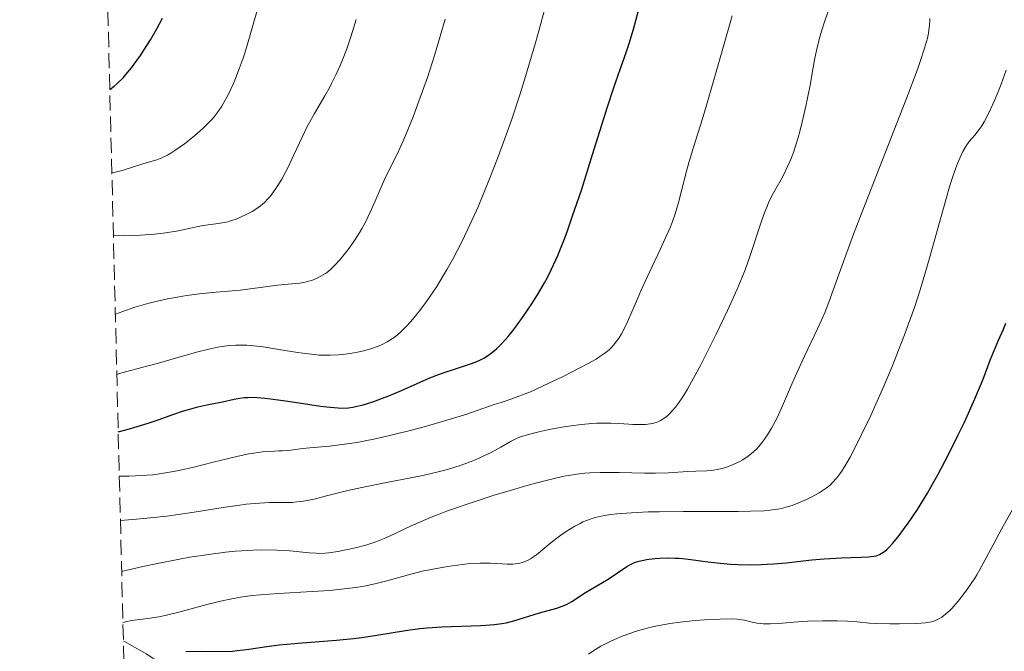
# Model space of a CAD drawing. Units: metres. Extents: x 668282 to 671740, y 4753629 to 4756027.
# Drawn here: x 668282 to 668396, y 4755456 to 4755529 of the extents above; entities that cross this region are included whole.
import ezdxf

# ---------------------------------------------------------------- set-up
doc = ezdxf.new("R2010")
doc.units = ezdxf.units.M
doc.header["$MEASUREMENT"] = 0
doc.linetypes.add('DGN Style 3', pattern=[2.435891, 1.739922, -0.695969])
for name, color, linetype, lineweight in [('Barranco lineal', 142, 'DGN Style 3', 13), ('Curva de nivel directora', 30, 'Continuous', 30), ('Curva de nivel intermedia', 30, 'Continuous', 0), ('Zona arbolada', 92, 'DGN Style 3', 0)]:
    doc.layers.add(name, color=color, linetype=linetype, lineweight=lineweight)

msp = doc.modelspace()

# ---------------------------------------------------------------- linework, layer by layer
at = {"layer": 'Barranco lineal', "color": 142, "linetype": 'DGN Style 3', "lineweight": 13}
msp.add_polyline3d([(668311.53, 4755447.6, 1242.36), (668310.71, 4755448.03, 1243.24), (668309.89, 4755448.46, 1243.83), (668309.07, 4755448.89, 1244.39), (668308.25, 4755449.32, 1244.88), (668307.43, 4755449.75, 1245.41), (668306.61, 4755450.18, 1245.99), (668305.79, 4755450.61, 1246.41), (668304.97, 4755451.04, 1246.81), (668304.15, 4755451.47, 1247.11), (668303.35, 4755451.93, 1247.4), (668302.55, 4755452.4, 1247.69), (668301.76, 4755452.87, 1248.14), (668300.96, 4755453.33, 1248.55), (668300.16, 4755453.8, 1248.98), (668299.36, 4755454.26, 1249.42), (668298.56, 4755454.73, 1249.86), (668297.76, 4755455.19, 1250.15), (668296.96, 4755455.66, 1250.71), (668296.16, 4755456.13, 1251.48), (668295.37, 4755456.59, 1252.14), (668294.57, 4755457.06, 1252.74), (668294.35, 4755457.15, 1252.88)], dxfattribs=at)
at = {"layer": 'Curva de nivel directora', "color": 30, "linetype": 'Continuous', "lineweight": 30, "flags": 128}
for points, elevation in [([(668293.76, 4755481.21), (668295.06, 4755481.57), (668297.2, 4755482.21), (668298.34, 4755482.59), (668300.15, 4755483.24), (668301.29, 4755483.63), (668301.84, 4755483.8), (668302.93, 4755484.09), (668303.97, 4755484.32), (668305.77, 4755484.69), (668307.11, 4755484.98), (668307.7, 4755485.09), (668308.31, 4755485.16), (668308.63, 4755485.18), (668308.98, 4755485.19), (668309.76, 4755485.16), (668310.64, 4755485.1), (668311.29, 4755485.03), (668312.74, 4755484.83), (668314.58, 4755484.55), (668317.05, 4755484.17), (668318.14, 4755484.04), (668319.07, 4755483.97), (668319.48, 4755483.96), (668320.25, 4755483.99), (668320.75, 4755484.06), (668321.08, 4755484.12), (668321.79, 4755484.29), (668322.23, 4755484.42), (668323.17, 4755484.72), (668324.18, 4755485.08), (668324.89, 4755485.36), (668326.35, 4755485.96), (668329.64, 4755487.42), (668330.73, 4755487.86), (668331.28, 4755488.06), (668332.35, 4755488.41), (668333.74, 4755488.85), (668334.41, 4755489.08), (668335.05, 4755489.33), (668335.36, 4755489.48), (668335.82, 4755489.71), (668336.25, 4755489.98), (668336.54, 4755490.17), (668337.08, 4755490.59), (668337.34, 4755490.82), (668337.85, 4755491.31), (668338.34, 4755491.84), (668338.65, 4755492.2), (668339.28, 4755492.98), (668340.3, 4755494.36), (668340.95, 4755495.32), (668341.37, 4755495.95), (668342.14, 4755497.19), (668342.83, 4755498.38), (668343.16, 4755498.98), (668343.63, 4755499.92), (668344.34, 4755501.51), (668345.03, 4755503.22), (668345.41, 4755504.22), (668346.02, 4755505.95), (668347.1, 4755509.16), (668348.35, 4755513.13), (668350.04, 4755518.5), (668350.76, 4755520.72), (668351.56, 4755523.03), (668352.27, 4755525), (668352.57, 4755525.9), (668353.05, 4755527.56), (668353.87, 4755530.54)], 1275), ([(668292.79, 4755520.61), (668293.31, 4755521.01), (668293.65, 4755521.31), (668294.32, 4755521.97), (668294.65, 4755522.34), (668295.29, 4755523.12), (668295.91, 4755523.95), (668296.31, 4755524.52), (668297.06, 4755525.67), (668297.46, 4755526.32), (668298.19, 4755527.58), (668298.85, 4755528.81)], 1300), ([(668395.63, 4755493.05), (668395.9, 4755493.71)], 1250), ([(668301.56, 4755455.96), (668303.24, 4755455.98), (668305.71, 4755455.96), (668306.9, 4755456), (668307.46, 4755456.05), (668308.54, 4755456.18), (668310.86, 4755456.53), (668312.29, 4755456.7), (668314.93, 4755456.93), (668318.9, 4755457.25), (668320.85, 4755457.45), (668321.78, 4755457.57), (668323.53, 4755457.84), (668326.83, 4755458.37), (668328.47, 4755458.59), (668329.31, 4755458.67), (668330.99, 4755458.78), (668335.48, 4755458.94), (668336.06, 4755458.97), (668337.06, 4755459.05), (668337.89, 4755459.16), (668338.39, 4755459.25), (668339.28, 4755459.47), (668342.25, 4755460.41), (668344.23, 4755460.94), (668344.85, 4755461.15), (668345.15, 4755461.27), (668345.43, 4755461.4), (668345.97, 4755461.71), (668347.54, 4755462.75), (668350.15, 4755464.25), (668352.31, 4755465.73), (668352.88, 4755466.04), (668353.19, 4755466.17), (668353.68, 4755466.34), (668354.24, 4755466.47), (668354.56, 4755466.52), (668355.53, 4755466.65), (668356.07, 4755466.69), (668356.94, 4755466.72), (668357.84, 4755466.7), (668358.29, 4755466.68), (668358.75, 4755466.64), (668359.67, 4755466.54), (668361.62, 4755466.26), (668362.69, 4755466.13), (668364.24, 4755465.99), (668365.08, 4755465.95), (668366.38, 4755465.92), (668367.75, 4755465.94), (668368.46, 4755465.98), (668369.19, 4755466.03), (668370.65, 4755466.16), (668373.6, 4755466.48), (668375.02, 4755466.6), (668376.99, 4755466.71), (668379.21, 4755466.78), (668380.09, 4755466.83), (668380.72, 4755466.91), (668380.99, 4755466.97), (668381.38, 4755467.11), (668381.75, 4755467.32), (668381.94, 4755467.45), (668382.24, 4755467.71), (668382.45, 4755467.91), (668382.9, 4755468.41), (668383.63, 4755469.28), (668384.03, 4755469.81), (668384.68, 4755470.71), (668385.75, 4755472.3), (668386.9, 4755474.15), (668387.49, 4755475.18), (668388.09, 4755476.26), (668389.29, 4755478.55), (668390.44, 4755480.86), (668391.15, 4755482.35), (668392.35, 4755485.02), (668393.29, 4755487.28), (668394.12, 4755489.45), (668394.48, 4755490.37), (668395.07, 4755491.77), (668395.63, 4755493.05)], 1250)]:
    msp.add_lwpolyline(points, dxfattribs=dict(at, elevation=elevation))
at = {"layer": 'Curva de nivel intermedia', "color": 30, "linetype": 'Continuous', "lineweight": 0, "flags": 128}
for points, elevation in [([(668293.03, 4755511.02), (668293.39, 4755511.09), (668294.2, 4755511.31), (668296.7, 4755512.09), (668298.19, 4755512.51), (668298.79, 4755512.73), (668299.43, 4755513.06), (668299.8, 4755513.27), (668300.39, 4755513.66), (668301.39, 4755514.37), (668302.36, 4755515.14), (668302.85, 4755515.56), (668303.56, 4755516.2), (668304.22, 4755516.85), (668304.52, 4755517.16), (668304.79, 4755517.47), (668305.27, 4755518.08), (668305.68, 4755518.7), (668305.93, 4755519.13), (668306.44, 4755520.09), (668306.97, 4755521.24), (668307.25, 4755521.89), (668307.69, 4755522.98), (668308.13, 4755524.21), (668308.36, 4755524.89), (668309.03, 4755527.18), (668310.05, 4755530.77)], 1295), ([(668293.6, 4755487.82), (668293.9, 4755487.93), (668294.74, 4755488.17), (668297.05, 4755488.76), (668298.38, 4755489.11), (668300.37, 4755489.69), (668302.94, 4755490.44), (668304.17, 4755490.75), (668305.22, 4755490.97), (668305.73, 4755491.05), (668306.51, 4755491.14), (668307.31, 4755491.19), (668307.72, 4755491.2), (668308.57, 4755491.18), (668309.01, 4755491.15), (668309.71, 4755491.08), (668310.44, 4755490.99), (668312, 4755490.74), (668314.18, 4755490.38), (668315.28, 4755490.22), (668316.35, 4755490.1), (668316.88, 4755490.06), (668317.65, 4755490.04), (668318.15, 4755490.04), (668319.11, 4755490.08), (668319.58, 4755490.12), (668320.47, 4755490.24), (668321.3, 4755490.39), (668321.83, 4755490.51), (668322.82, 4755490.78), (668323.7, 4755491.09), (668324.12, 4755491.26), (668324.73, 4755491.57), (668325.32, 4755491.95), (668325.62, 4755492.17), (668326.23, 4755492.68), (668326.55, 4755492.98), (668327.04, 4755493.48), (668327.65, 4755494.17), (668327.97, 4755494.55), (668328.46, 4755495.17), (668329.22, 4755496.2), (668330.01, 4755497.34), (668330.41, 4755497.95), (668331.21, 4755499.25), (668331.61, 4755499.94), (668332.22, 4755501.02), (668332.82, 4755502.14), (668333.22, 4755502.92), (668334, 4755504.54), (668335.17, 4755507.1), (668335.93, 4755508.9), (668336.43, 4755510.13), (668337.41, 4755512.66), (668337.95, 4755514.12), (668339.01, 4755517.1), (668340, 4755520.1), (668340.63, 4755522.09), (668341.03, 4755523.4), (668341.78, 4755525.97), (668342.17, 4755527.36), (668342.88, 4755530.05)], 1280), ([(668294.01, 4755471.02), (668295.85, 4755471.16), (668297.05, 4755471.27), (668299.34, 4755471.53), (668302.51, 4755471.97), (668306.08, 4755472.54), (668307.54, 4755472.76), (668308.48, 4755472.88), (668310.01, 4755473.03), (668311.16, 4755473.08), (668312.82, 4755473.07), (668313.81, 4755473.1), (668314.3, 4755473.15), (668315.07, 4755473.25), (668316.31, 4755473.49), (668317.74, 4755473.85), (668320.2, 4755474.47), (668321.78, 4755474.82), (668324.65, 4755475.38), (668327.43, 4755475.92), (668328.81, 4755476.21), (668330.75, 4755476.66), (668331.64, 4755476.9), (668333.23, 4755477.4), (668334.58, 4755477.89), (668335.37, 4755478.22), (668335.84, 4755478.44), (668336.67, 4755478.85), (668337.78, 4755479.47), (668338.99, 4755480.16), (668339.61, 4755480.46), (668339.95, 4755480.6), (668340.71, 4755480.85), (668341.56, 4755481.08), (668342.18, 4755481.23), (668343.55, 4755481.51), (668345.08, 4755481.78), (668345.87, 4755481.9), (668347.08, 4755482.05), (668348.27, 4755482.16), (668348.84, 4755482.2), (668349.4, 4755482.21), (668350.44, 4755482.21), (668351.39, 4755482.17), (668352.51, 4755482.1), (668353, 4755482.07), (668353.93, 4755482.05), (668354.44, 4755482.07), (668354.73, 4755482.09), (668355.24, 4755482.17), (668355.66, 4755482.28), (668355.86, 4755482.36), (668356.16, 4755482.51), (668356.65, 4755482.84), (668357, 4755483.11), (668357.19, 4755483.28), (668357.52, 4755483.62), (668357.9, 4755484.07), (668358.11, 4755484.35), (668358.58, 4755485.03), (668358.84, 4755485.43), (668359.27, 4755486.14), (668359.74, 4755486.96), (668360.77, 4755488.87), (668361.86, 4755491.01), (668362.58, 4755492.46), (668363.88, 4755495.18), (668365, 4755497.65), (668365.58, 4755499.02), (668365.91, 4755499.87), (668366.5, 4755501.51), (668367.76, 4755505.34), (668368.18, 4755506.52), (668368.4, 4755507.06), (668368.61, 4755507.56), (668369.04, 4755508.46), (668369.47, 4755509.27), (668370.04, 4755510.27), (668370.31, 4755510.77), (668370.83, 4755511.83), (668371.08, 4755512.41), (668371.46, 4755513.37), (668371.82, 4755514.48), (668372.01, 4755515.1), (668372.19, 4755515.77), (668372.55, 4755517.2), (668372.89, 4755518.68), (668373.09, 4755519.63), (668373.42, 4755521.31), (668373.66, 4755522.72), (668373.92, 4755524.23), (668374.11, 4755525.09), (668374.47, 4755526.51), (668374.71, 4755527.32), (668375.11, 4755528.61), (668375.57, 4755529.94)], 1265), ([(668293.2, 4755503.81), (668294.33, 4755503.79), (668295.03, 4755503.8), (668296.32, 4755503.84), (668297.98, 4755503.97), (668298.92, 4755504.08), (668300.46, 4755504.32), (668301.72, 4755504.58), (668302.96, 4755504.85), (668303.52, 4755504.95), (668304.42, 4755505.07), (668305.27, 4755505.18), (668305.71, 4755505.25), (668306.37, 4755505.39), (668306.7, 4755505.49), (668307.35, 4755505.71), (668307.99, 4755505.98), (668308.4, 4755506.18), (668309.16, 4755506.59), (668309.83, 4755507.01), (668310.14, 4755507.24), (668310.59, 4755507.61), (668311.02, 4755508.06), (668311.24, 4755508.31), (668311.84, 4755509.1), (668312.14, 4755509.55), (668312.6, 4755510.31), (668313.06, 4755511.16), (668313.29, 4755511.61), (668313.98, 4755513.08), (668314.95, 4755515.2), (668315.48, 4755516.27), (668316.35, 4755517.84), (668317.54, 4755519.88), (668318.1, 4755520.89), (668318.36, 4755521.39), (668318.85, 4755522.39), (668319.3, 4755523.38), (668319.57, 4755524.03), (668320.06, 4755525.29), (668320.51, 4755526.56), (668320.74, 4755527.3), (668321.13, 4755528.68)], 1290), ([(668293.43, 4755494.75), (668294.72, 4755495.23), (668295.56, 4755495.51), (668297.18, 4755495.99), (668297.95, 4755496.18), (668299.43, 4755496.51), (668300.79, 4755496.76), (668301.62, 4755496.89), (668303.1, 4755497.09), (668305.03, 4755497.28), (668306.93, 4755497.43), (668307.8, 4755497.51), (668312.11, 4755498.09), (668313.31, 4755498.2), (668314.66, 4755498.33), (668315.27, 4755498.44), (668315.56, 4755498.51), (668316.13, 4755498.69), (668316.67, 4755498.91), (668317, 4755499.08), (668317.62, 4755499.45), (668317.83, 4755499.6), (668318.23, 4755499.92), (668318.59, 4755500.27), (668319.3, 4755501.06), (668320.06, 4755501.99), (668320.45, 4755502.51), (668321.04, 4755503.36), (668321.57, 4755504.2), (668321.82, 4755504.64), (668322.2, 4755505.34), (668322.76, 4755506.48), (668323.3, 4755507.7), (668324.01, 4755509.38), (668324.38, 4755510.18), (668324.96, 4755511.35), (668325.87, 4755513.17), (668326.41, 4755514.36), (668326.82, 4755515.31), (668327.69, 4755517.48), (668328.37, 4755519.27), (668329.34, 4755521.99), (668330.16, 4755524.54), (668331.4, 4755528.7)], 1285), ([(668293.88, 4755476.11), (668295.02, 4755476.12), (668295.74, 4755476.14), (668297.11, 4755476.23), (668297.75, 4755476.29), (668298.97, 4755476.45), (668300.13, 4755476.65), (668300.87, 4755476.79), (668302.32, 4755477.12), (668304.68, 4755477.71), (668307.55, 4755478.43), (668308.79, 4755478.69), (668309.35, 4755478.78), (668310.36, 4755478.91), (668311.24, 4755478.97), (668312.24, 4755479.02), (668312.68, 4755479.04), (668313.62, 4755479.12), (668314.98, 4755479.29), (668315.83, 4755479.38), (668318.08, 4755479.58), (668319.53, 4755479.75), (668321.23, 4755480.01), (668322.17, 4755480.18), (668323.17, 4755480.39), (668325.32, 4755480.87), (668327.52, 4755481.42), (668328.96, 4755481.8), (668331.59, 4755482.55), (668333.9, 4755483.27), (668337.02, 4755484.35), (668337.84, 4755484.61), (668338.95, 4755484.97), (668339.56, 4755485.19), (668340.6, 4755485.59), (668341.2, 4755485.84), (668343.33, 4755486.81), (668344.88, 4755487.56), (668346.87, 4755488.57), (668347.76, 4755489.04), (668348.76, 4755489.6), (668349.19, 4755489.87), (668349.76, 4755490.26), (668350.26, 4755490.67), (668350.49, 4755490.89), (668350.81, 4755491.23), (668351.01, 4755491.48), (668351.4, 4755492.02), (668351.67, 4755492.49), (668352.22, 4755493.55), (668352.76, 4755494.75), (668353.52, 4755496.52), (668353.92, 4755497.45), (668354.89, 4755499.58), (668356.16, 4755502.28), (668356.71, 4755503.46), (668357.31, 4755504.82), (668357.55, 4755505.43), (668357.86, 4755506.3), (668358.26, 4755507.62), (668358.63, 4755509.09), (668359.16, 4755511.23), (668359.46, 4755512.34), (668359.99, 4755514.09), (668360.95, 4755517.12), (668361.58, 4755519.2), (668362.72, 4755523.17), (668364.41, 4755529.07)], 1270), ([(668294.15, 4755465.16), (668296.6, 4755465.71), (668298.1, 4755466.03), (668300.8, 4755466.56), (668302.01, 4755466.78), (668304.2, 4755467.12), (668306.11, 4755467.36), (668307.24, 4755467.48), (668307.95, 4755467.53), (668309.25, 4755467.6), (668310.25, 4755467.63), (668312.02, 4755467.61), (668313.51, 4755467.52), (668315.73, 4755467.31), (668316.54, 4755467.25), (668316.89, 4755467.23), (668317.55, 4755467.25), (668318, 4755467.29), (668319.02, 4755467.44), (668320.33, 4755467.7), (668321.07, 4755467.87), (668322.24, 4755468.18), (668323.42, 4755468.56), (668324, 4755468.78), (668324.57, 4755469.02), (668325.72, 4755469.56), (668327.47, 4755470.4), (668328.54, 4755470.88), (668329.78, 4755471.41), (668330.49, 4755471.68), (668331.65, 4755472.11), (668334.25, 4755473.02), (668337.04, 4755473.92), (668338.88, 4755474.48), (668341.19, 4755475.15), (668342.23, 4755475.43), (668344.22, 4755475.93), (668345.07, 4755476.11), (668345.59, 4755476.21), (668346.55, 4755476.36), (668347.45, 4755476.46), (668348.03, 4755476.51), (668349.22, 4755476.55), (668351.4, 4755476.53), (668354.32, 4755476.46), (668355.59, 4755476.45), (668357.1, 4755476.49), (668359.27, 4755476.65), (668360.25, 4755476.69), (668361.51, 4755476.74), (668362.09, 4755476.78), (668362.9, 4755476.91), (668363.41, 4755477.03), (668363.75, 4755477.14), (668364.46, 4755477.41), (668365.24, 4755477.78), (668365.65, 4755478), (668366.27, 4755478.41), (668366.89, 4755478.91), (668367.2, 4755479.21), (668367.49, 4755479.53), (668368.07, 4755480.25), (668368.61, 4755481.06), (668368.95, 4755481.63), (668369.58, 4755482.82), (668370.22, 4755484.22), (668371.13, 4755486.37), (668371.7, 4755487.66), (668372.76, 4755489.93), (668374.24, 4755493.06), (668374.86, 4755494.43), (668375.12, 4755495.04), (668375.55, 4755496.13), (668376.88, 4755499.85), (668378.4, 4755503.98), (668379.37, 4755506.52), (668381.01, 4755510.74), (668384.41, 4755519.39), (668385.74, 4755522.91), (668386.07, 4755523.84), (668386.57, 4755525.37), (668386.88, 4755526.51), (668387.01, 4755527.11), (668387.07, 4755527.44), (668387.14, 4755528.02), (668387.16, 4755528.55), (668387.15, 4755528.79)], 1260), ([(668392.33, 4755515.36), (668392.84, 4755515.99), (668393.07, 4755516.33), (668393.42, 4755516.91), (668394, 4755518.02), (668394.6, 4755519.34), (668394.92, 4755520.08), (668395.38, 4755521.22), (668395.97, 4755522.84)], 1255), ([(668294.3, 4755459.27), (668294.61, 4755459.37), (668295.31, 4755459.5), (668297.18, 4755459.73), (668298.43, 4755459.94), (668299.15, 4755460.09), (668300.73, 4755460.48), (668304.13, 4755461.37), (668305.74, 4755461.76), (668306.47, 4755461.92), (668307.85, 4755462.18), (668309.19, 4755462.37), (668310.12, 4755462.46), (668312.2, 4755462.62), (668316.07, 4755462.84), (668318.13, 4755462.98), (668320.12, 4755463.18), (668321.04, 4755463.3), (668321.91, 4755463.43), (668323.46, 4755463.75), (668324.82, 4755464.1), (668327.17, 4755464.77), (668328.75, 4755465.17), (668329.76, 4755465.38), (668331.64, 4755465.71), (668333.38, 4755465.96), (668334.21, 4755466.05), (668335.42, 4755466.12), (668336.57, 4755466.11), (668337.96, 4755466.04), (668338.54, 4755466.01), (668339.19, 4755466.01), (668339.47, 4755466.03), (668339.85, 4755466.08), (668340.37, 4755466.21), (668340.88, 4755466.42), (668341.22, 4755466.6), (668341.44, 4755466.74), (668341.88, 4755467.06), (668343.58, 4755468.48), (668344.7, 4755469.31), (668345.33, 4755469.74), (668346.32, 4755470.36), (668346.92, 4755470.69), (668347.24, 4755470.85), (668347.75, 4755471.06), (668348.32, 4755471.26), (668348.64, 4755471.35), (668349.36, 4755471.52), (668349.76, 4755471.59), (668350.42, 4755471.69), (668351.16, 4755471.78), (668352.85, 4755471.91), (668354.74, 4755472), (668356.07, 4755472.03), (668358.77, 4755472.07), (668361.69, 4755472.07), (668365.12, 4755472.06), (668366.54, 4755472.08), (668368.1, 4755472.13), (668368.76, 4755472.19), (668369.66, 4755472.31), (668370.08, 4755472.4), (668370.9, 4755472.62), (668371.32, 4755472.76), (668372.17, 4755473.08), (668372.99, 4755473.45), (668373.51, 4755473.71), (668374.44, 4755474.21), (668375, 4755474.57), (668375.24, 4755474.74), (668375.68, 4755475.1), (668375.94, 4755475.35), (668376.45, 4755475.92), (668376.82, 4755476.39), (668377.02, 4755476.67), (668377.36, 4755477.21), (668377.99, 4755478.31), (668378.81, 4755479.89), (668379.31, 4755480.9), (668380.36, 4755483.11), (668380.94, 4755484.39), (668381.87, 4755486.48), (668382.82, 4755488.75), (668383.31, 4755489.93), (668384.26, 4755492.38), (668384.72, 4755493.64), (668385.39, 4755495.54), (668386.01, 4755497.46), (668386.41, 4755498.72), (668387.14, 4755501.22), (668389, 4755507.9), (668389.52, 4755509.69), (668389.77, 4755510.47), (668390.12, 4755511.49), (668390.35, 4755512.08), (668390.78, 4755513.06), (668390.98, 4755513.46), (668391.36, 4755514.12), (668391.71, 4755514.62), (668392.33, 4755515.36)], 1255), ([(668378.8, 4755459.34), (668380.21, 4755459.22), (668381.05, 4755459.17), (668382.58, 4755459.14), (668383.68, 4755459.14), (668385.66, 4755459.18), (668386.65, 4755459.24), (668387.11, 4755459.3), (668387.37, 4755459.36), (668387.82, 4755459.51), (668388.29, 4755459.75), (668388.54, 4755459.91), (668388.96, 4755460.22), (668389.43, 4755460.64), (668389.68, 4755460.9), (668390.43, 4755461.74), (668390.82, 4755462.23), (668391.42, 4755463.02), (668392.01, 4755463.88), (668392.29, 4755464.32), (668392.56, 4755464.76), (668393.1, 4755465.71), (668394.45, 4755468.23), (668395.42, 4755470.01), (668398.1, 4755474.83)], 1245), ([(668347.89, 4755455.63), (668348.4, 4755455.99), (668349.31, 4755456.56), (668350.31, 4755457.07), (668350.87, 4755457.33), (668351.77, 4755457.7), (668352.75, 4755458.06), (668353.27, 4755458.23), (668354.35, 4755458.55), (668354.91, 4755458.69), (668355.77, 4755458.89), (668356.65, 4755459.06), (668357.25, 4755459.16), (668358.44, 4755459.32), (668360.17, 4755459.5), (668361.24, 4755459.58), (668363.05, 4755459.68), (668364.4, 4755459.7), (668364.99, 4755459.67), (668365.29, 4755459.64), (668365.82, 4755459.53), (668366.71, 4755459.3), (668367.28, 4755459.19), (668367.97, 4755459.12), (668368.36, 4755459.11), (668368.8, 4755459.11), (668369.76, 4755459.16), (668371.97, 4755459.34), (668373.12, 4755459.42), (668374.8, 4755459.49), (668375.86, 4755459.49), (668376.52, 4755459.48), (668377.71, 4755459.43), (668378.8, 4755459.34)], 1245)]:
    msp.add_lwpolyline(points, dxfattribs=dict(at, elevation=elevation))
at = {"layer": 'Zona arbolada', "color": 92, "linetype": 'DGN Style 3', "lineweight": 0}
msp.add_polyline3d([(668308.96, 4754863.13, 1215.04), (668282.42, 4755942.37, 1381.22)], dxfattribs=at)

doc.saveas('drawing.dxf')
